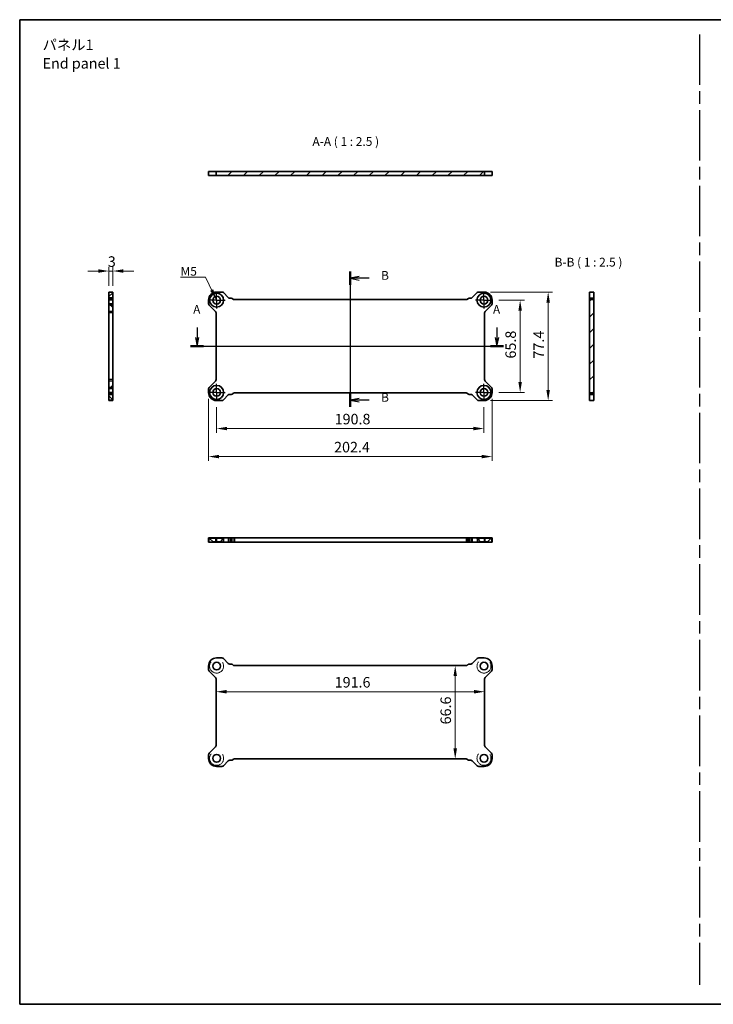
# Model space of a CAD drawing. Units: millimetres. Extents: x 43 to 4570, y 24 to 867.
# Drawn here: x 3593 to 4088, y 24 to 726 of the extents above; entities that cross this region are included whole.
import ezdxf

# ---------------------------------------------------------------- set-up
doc = ezdxf.new("R2010")
doc.units = ezdxf.units.MM
doc.header["$LTSCALE"] = 3
for name, pattern in [('AM_ISO08W050', [18, 12, -1.5, 3, -1.5]), ('CENTER', [50.8, 31.75, -6.35, 6.35, -6.35]), ('HIDDEN', [9.525, 6.35, -3.175])]:
    doc.linetypes.add(name, pattern=pattern)
doc.layers.get('Defpoints').update_dxf_attribs({"lineweight": 25})
for name, color, linetype, lineweight in [('AM_7', 4, 'AM_ISO08W050', 25), ('Border (ISO)', 7, 'Continuous', 35), ('Dimension (ISO)', 7, 'Continuous', 18), ('Hatch (ISO)', 1, 'Continuous', 18), ('Hidden (ISO)', 7, 'Continuous', 18), ('Hidden Narrow (ISO)', 7, 'Continuous', 18), ('Section Line (ISO)', 7, 'Continuous', 25), ('Symbol (ISO)', 7, 'Continuous', 18), ('Visible (ISO)', 7, 'Continuous', 35), ('Visible Narrow (ISO)', 7, 'Continuous', 25)]:
    doc.layers.add(name, color=color, linetype=linetype, lineweight=lineweight)
doc.styles.add('Note Text (TK)', font='txt')
doc.dimstyles.new('Default - Method 1b (TK)', dxfattribs={"dimscale": 3, "dimtxt": 2.5, "dimasz": 2.5, "dimexe": 1, "dimexo": 1.5, "dimgap": 1, "dimtad": 1, "dimtoh": 1, "dimrnd": 1e-08, "dimdsep": 46, "dimtxsty": 'Note Text (TK)', "dimcen": 0.09, "dimdle": 5, "dimclrd": 100, "dimclre": 100, "dimclrt": 7, "dimadec": 1, "dimazin": 1, "dimtfac": 1, "dimtmove": 0, "dimatfit": 3, "dimfxl": 1, "dimtolj": 1, "dimlwd": -1, "dimlwe": -1, "dimarcsym": 0})
doc.dimstyles.new('Default - Method 1b (TK)$7', dxfattribs={"dimscale": 3, "dimtxt": 2.5, "dimasz": 2.5, "dimexe": 1, "dimexo": 1.5, "dimgap": 1, "dimtad": 1, "dimtoh": 1, "dimrnd": 1e-08, "dimdsep": 46, "dimtxsty": 'Note Text (TK)', "dimcen": 0.09, "dimdle": 5, "dimclrd": 100, "dimclre": 100, "dimclrt": 7, "dimadec": 1, "dimazin": 1, "dimtfac": 1, "dimtmove": 0, "dimatfit": 3, "dimfxl": 1, "dimtolj": 1, "dimlwd": -1, "dimlwe": -1, "dimarcsym": 0})
pattern_1 = [(45, (3556.25, 4), (-5.61266, 5.61266), [])]

# ---------------------------------------------------------------- blocks, each defined once
blk = doc.blocks.new('図面枠 tk図枠')
at = {"layer": 'Border (ISO)'}
for p, q in [((14.5, 289), (405.5, 289)), ((14.5, 289), (14.5, 8)), ((14.5, 8), (405.5, 8))]:
    blk.add_line(p, q, dxfattribs=at)
blk = doc.blocks.new('2dTransSection00')
at = {"layer": 'Section Line (ISO)', "linetype": 'Continuous'}
for p, q in [((65.16, 201.12), (65.16, 198.29)), ((150.74, 201.12), (150.74, 198.29)), ((64.66, 198.29), (65.16, 195.79)), ((65.16, 198.29), (65.16, 195.79)), ((65.16, 195.79), (65.66, 198.29)), ((150.24, 198.29), (150.74, 195.79)), ((150.74, 198.29), (150.74, 195.79)), ((150.74, 195.79), (151.24, 198.29)), ((63.3, 195.79), (152.59, 195.79))]:
    blk.add_line(p, q, dxfattribs=at)
at = {"layer": 'Section Line (ISO)', "linetype": 'Continuous', "lineweight": 50}
for p, q in [((63.3, 195.79), (67.01, 195.79)), ((148.89, 195.79), (152.59, 195.79))]:
    blk.add_line(p, q, dxfattribs=at)
at = {"layer": 'Section Line (ISO)', "char_height": 2.5, "attachment_point": 7, "style": 'Note Text (TK)'}
for insert in [(64.02, 204.29), (149.6, 204.29)]:
    blk.add_mtext('A', dxfattribs=dict(at, insert=insert))
blk = doc.blocks.new('2dTransSection11')
at = {"layer": 'Section Line (ISO)', "linetype": 'Continuous'}
for p, q in [((108.88, 217.1), (108.88, 178.52)), ((111.38, 215.71), (108.88, 215.21)), ((111.38, 215.21), (108.88, 215.21)), ((108.88, 215.21), (111.38, 214.71)), ((114.23, 215.21), (111.38, 215.21)), ((111.38, 180.92), (108.88, 180.42)), ((111.38, 180.42), (108.88, 180.42)), ((108.88, 180.42), (111.38, 179.92)), ((114.23, 180.42), (111.38, 180.42))]:
    blk.add_line(p, q, dxfattribs=at)
at = {"layer": 'Section Line (ISO)', "linetype": 'Continuous', "lineweight": 50}
for p, q in [((108.88, 217.1), (108.88, 213.31)), ((108.88, 182.32), (108.88, 178.52))]:
    blk.add_line(p, q, dxfattribs=at)
at = {"layer": 'Section Line (ISO)', "char_height": 2.5, "attachment_point": 7, "style": 'Note Text (TK)'}
for insert in [(117.66, 213.98), (117.66, 179.19)]:
    blk.add_mtext('B', dxfattribs=dict(at, insert=insert))
blk = doc.blocks.new('*D39')
at = {"layer": 'Defpoints', "color": 0}
for p in [(3929.86, 526.38), (3929.86, 460.58), (3949.66, 460.58)]:
    blk.add_point(p, dxfattribs=at)
at = {"layer": 'Dimension (ISO)', "color": 100}
for p, q in [((3934.36, 526.38), (3952.66, 526.38)), ((3949.66, 518.88), (3949.66, 468.08)), ((3934.36, 460.58), (3952.66, 460.58))]:
    blk.add_line(p, q, dxfattribs=at)
for points in [[(3948.41, 518.88), (3950.91, 518.88), (3949.66, 526.38)], [(3948.41, 468.08), (3950.91, 468.08), (3949.66, 460.58)]]:
    blk.add_solid(points, dxfattribs=at)
at = {"layer": 'Dimension (ISO)', "color": 7, "insert": (3942.91, 484.74), "char_height": 7.5, "attachment_point": 4, "rotation": 90, "style": 'Note Text (TK)'}
blk.add_mtext('\\A1;65.8', dxfattribs=at)
blk = doc.blocks.new('*D40')
at = {"layer": 'Defpoints', "color": 0}
for p in [(3923.96, 532.18), (3923.96, 454.78), (3969.66, 454.78)]:
    blk.add_point(p, dxfattribs=at)
at = {"layer": 'Dimension (ISO)', "color": 100}
for p, q in [((3928.46, 532.18), (3972.66, 532.18)), ((3969.66, 524.68), (3969.66, 462.28)), ((3928.46, 454.78), (3972.66, 454.78))]:
    blk.add_line(p, q, dxfattribs=at)
for points in [[(3968.41, 524.68), (3970.91, 524.68), (3969.66, 532.18)], [(3968.41, 462.28), (3970.91, 462.28), (3969.66, 454.78)]]:
    blk.add_solid(points, dxfattribs=at)
at = {"layer": 'Dimension (ISO)', "color": 7, "insert": (3962.91, 484.72), "char_height": 7.5, "attachment_point": 4, "rotation": 90, "style": 'Note Text (TK)'}
blk.add_mtext('\\A1;77.4', dxfattribs=at)
blk = doc.blocks.new('*D41')
at = {"layer": 'Defpoints', "color": 0}
for p in [(3733.06, 454.58), (3923.86, 454.58), (3923.86, 434.78)]:
    blk.add_point(p, dxfattribs=at)
at = {"layer": 'Dimension (ISO)', "color": 100}
for p, q in [((3733.06, 450.08), (3733.06, 431.78)), ((3923.86, 450.08), (3923.86, 431.78)), ((3740.56, 434.78), (3916.36, 434.78))]:
    blk.add_line(p, q, dxfattribs=at)
for points in [[(3740.56, 436.03), (3740.56, 433.53), (3733.06, 434.78)], [(3916.36, 436.03), (3916.36, 433.53), (3923.86, 434.78)]]:
    blk.add_solid(points, dxfattribs=at)
at = {"layer": 'Dimension (ISO)', "color": 7, "insert": (3817.27, 441.53), "char_height": 7.5, "attachment_point": 4, "style": 'Note Text (TK)'}
blk.add_mtext('\\A1;190.8', dxfattribs=at)
blk = doc.blocks.new('*D42')
at = {"layer": 'Defpoints', "color": 0}
for p in [(3727.26, 460.48), (3929.66, 460.48), (3929.66, 414.78)]:
    blk.add_point(p, dxfattribs=at)
at = {"layer": 'Dimension (ISO)', "color": 100}
for p, q in [((3727.26, 455.98), (3727.26, 411.78)), ((3929.66, 455.98), (3929.66, 411.78)), ((3734.76, 414.78), (3922.16, 414.78))]:
    blk.add_line(p, q, dxfattribs=at)
for points in [[(3734.76, 416.03), (3734.76, 413.53), (3727.26, 414.78)], [(3922.16, 416.03), (3922.16, 413.53), (3929.66, 414.78)]]:
    blk.add_solid(points, dxfattribs=at)
at = {"layer": 'Dimension (ISO)', "color": 7, "insert": (3816.89, 421.53), "char_height": 7.5, "attachment_point": 4, "style": 'Note Text (TK)'}
blk.add_mtext('\\A1;202.4', dxfattribs=at)
blk = doc.blocks.new('*D43')
at = {"layer": 'Defpoints', "color": 0}
for p in [(3656.05, 547.18), (3656.05, 532.18), (3659.05, 532.18)]:
    blk.add_point(p, dxfattribs=at)
at = {"layer": 'Dimension (ISO)', "color": 100}
for p, q in [((3656.05, 536.68), (3656.05, 550.18)), ((3659.05, 536.68), (3659.05, 550.18)), ((3648.55, 547.18), (3641.05, 547.18)), ((3659.05, 547.18), (3656.05, 547.18)), ((3666.55, 547.18), (3674.05, 547.18))]:
    blk.add_line(p, q, dxfattribs=at)
for points in [[(3648.55, 548.43), (3648.55, 545.93), (3656.05, 547.18)], [(3666.55, 548.43), (3666.55, 545.93), (3659.05, 547.18)]]:
    blk.add_solid(points, dxfattribs=at)
at = {"layer": 'Dimension (ISO)', "color": 7, "insert": (3655.38, 553.93), "char_height": 7.5, "attachment_point": 4, "style": 'Note Text (TK)'}
blk.add_mtext('\\A1;3', dxfattribs=at)
blk = doc.blocks.new('*D44')
at = {"layer": 'Defpoints', "color": 0}
for p in [(3903.33, 265.71), (3903.33, 199.11), (3903.33, 199.11)]:
    blk.add_point(p, dxfattribs=at)
at = {"layer": 'Dimension (ISO)', "color": 100}
blk.add_line((3903.33, 258.21), (3903.33, 206.61), dxfattribs=at)
for points in [[(3902.08, 258.21), (3904.58, 258.21), (3903.33, 265.71)], [(3902.08, 206.61), (3904.58, 206.61), (3903.33, 199.11)]]:
    blk.add_solid(points, dxfattribs=at)
at = {"layer": 'Dimension (ISO)', "color": 7, "insert": (3896.58, 223.71), "char_height": 7.5, "attachment_point": 4, "rotation": 90, "style": 'Note Text (TK)'}
blk.add_mtext('\\A1;66.6', dxfattribs=at)
blk = doc.blocks.new('*D45')
at = {"layer": 'Defpoints', "color": 0}
for p in [(3732.66, 247.02), (3924.26, 247.02), (3924.26, 247.02)]:
    blk.add_point(p, dxfattribs=at)
at = {"layer": 'Dimension (ISO)', "color": 100}
blk.add_line((3740.16, 247.02), (3916.76, 247.02), dxfattribs=at)
for points in [[(3740.16, 248.27), (3740.16, 245.77), (3732.66, 247.02)], [(3916.76, 248.27), (3916.76, 245.77), (3924.26, 247.02)]]:
    blk.add_solid(points, dxfattribs=at)
at = {"layer": 'Dimension (ISO)', "color": 7, "insert": (3817.31, 253.77), "char_height": 7.5, "attachment_point": 4, "style": 'Note Text (TK)'}
blk.add_mtext('\\A1;191.6', dxfattribs=at)

msp = doc.modelspace()

# ---------------------------------------------------------------- hatches: boundary and pattern name
at = {"layer": 'Hatch (ISO)'}
h = msp.add_hatch(dxfattribs=at)
h.set_pattern_fill('ANSI31', color=256, scale=63.5, style=0)
h.set_pattern_definition(pattern_1)
h.paths.add_polyline_path([(3732.6583, 618.2633), (3732.6583, 615.2633), (3924.2583, 615.2633), (3924.2583, 618.2633)])
h = msp.add_hatch(dxfattribs=at)
h.set_pattern_fill('ANSI31', color=256, scale=63.5, style=0)
h.set_pattern_definition(pattern_1)
h.paths.add_polyline_path([(4002.2456, 526.7787), (3999.2456, 526.7787), (3999.2456, 460.1787), (4002.2456, 460.1787)])

# ---------------------------------------------------------------- linework, layer by layer
at = {"layer": 'AM_7'}
msp.add_line((4077.7498, 715.9733), (4077.7498, 37.891), dxfattribs=at)
at = {"layer": 'AM_7', "linetype": 'CENTER', "ltscale": 0.1}
for p, q in [((3733.0583, 526.3787), (3733.0583, 532.3787)), ((3923.8583, 526.3787), (3923.8583, 532.3787)), ((3733.0583, 526.3787), (3727.0583, 526.3787)), ((3733.0583, 526.3787), (3739.0583, 526.3787)), ((3733.0583, 526.3787), (3733.0583, 520.3787)), ((3923.8583, 526.3787), (3917.8583, 526.3787)), ((3923.8583, 526.3787), (3929.8583, 526.3787)), ((3923.8583, 526.3787), (3923.8583, 520.3787)), ((3733.0583, 460.5787), (3733.0583, 466.5787)), ((3923.8583, 460.5787), (3923.8583, 466.5787)), ((3733.0583, 460.5787), (3727.0583, 460.5787)), ((3733.0583, 460.5787), (3739.0583, 460.5787)), ((3733.0583, 460.5787), (3733.0583, 454.5787)), ((3923.8583, 460.5787), (3917.8583, 460.5787)), ((3923.8583, 460.5787), (3929.8583, 460.5787)), ((3923.8583, 460.5787), (3923.8583, 454.5787))]:
    msp.add_line(p, q, dxfattribs=at)
at = {"layer": 'Hidden (ISO)'}
for p, q in [((3656.0517, 529.1287), (3656.4017, 529.1287)), ((3659.0517, 527.7787), (3656.0517, 527.7787)), ((3656.4017, 529.1287), (3658.6517, 531.3787)), ((3656.4017, 523.6287), (3656.4017, 529.1287)), ((3658.6517, 531.3787), (3658.6517, 521.3787)), ((3659.0517, 531.3787), (3658.6517, 531.3787)), ((3659.0517, 526.7787), (3656.0517, 526.7787)), ((3656.0517, 523.6287), (3656.4017, 523.6287)), ((3656.4017, 523.6287), (3658.6517, 521.3787)), ((3659.0517, 521.3787), (3658.6517, 521.3787)), ((3656.4017, 463.3287), (3658.6517, 465.5787)), ((3658.6517, 465.5787), (3658.6517, 455.5787)), ((3659.0517, 465.5787), (3658.6517, 465.5787)), ((3656.0517, 463.3287), (3656.4017, 463.3287)), ((3659.0517, 460.1787), (3656.0517, 460.1787)), ((3659.0517, 459.1787), (3656.0517, 459.1787)), ((3656.0517, 457.8287), (3656.4017, 457.8287)), ((3656.4017, 457.8287), (3656.4017, 463.3287)), ((3656.4017, 457.8287), (3658.6517, 455.5787)), ((3659.0517, 455.5787), (3658.6517, 455.5787)), ((3728.0583, 356.7406), (3728.0583, 356.3406)), ((3728.0583, 356.3406), (3738.0583, 356.3406)), ((3730.3083, 354.0906), (3728.0583, 356.3406)), ((3735.8083, 354.0906), (3730.3083, 354.0906)), ((3730.3083, 353.7406), (3730.3083, 354.0906)), ((3732.6583, 356.7406), (3732.6583, 353.7406)), ((3735.8083, 354.0906), (3738.0583, 356.3406)), ((3735.8083, 353.7406), (3735.8083, 354.0906)), ((3738.0583, 356.7406), (3738.0583, 356.3406)), ((3918.8583, 356.7406), (3918.8583, 356.3406)), ((3918.8583, 356.3406), (3928.8583, 356.3406)), ((3921.1083, 354.0906), (3918.8583, 356.3406)), ((3926.6083, 354.0906), (3921.1083, 354.0906)), ((3921.1083, 353.7406), (3921.1083, 354.0906)), ((3924.2583, 356.7406), (3924.2583, 353.7406)), ((3926.6083, 354.0906), (3928.8583, 356.3406)), ((3926.6083, 353.7406), (3926.6083, 354.0906)), ((3928.8583, 356.7406), (3928.8583, 356.3406))]:
    msp.add_line(p, q, dxfattribs=at)
at = {"layer": 'Hidden (ISO)', "linetype": 'HIDDEN'}
for centre in [(3733.0583, 265.3056), (3923.8583, 265.3056), (3733.0583, 199.5056), (3923.8583, 199.5056)]:
    msp.add_circle(centre, 5, dxfattribs=at)
at = {"layer": 'Hidden Narrow (ISO)'}
for p, q in [((3659.0517, 531.7394), (3656.0517, 531.7394)), ((3659.0517, 528.218), (3656.0517, 528.218)), ((3659.0517, 527.3394), (3656.0517, 527.3394)), ((3659.0517, 527.218), (3656.0517, 527.218)), ((3659.0517, 459.7394), (3656.0517, 459.7394)), ((3659.0517, 459.618), (3656.0517, 459.618)), ((3659.0517, 458.7394), (3656.0517, 458.7394)), ((3659.0517, 455.218), (3656.0517, 455.218)), ((3727.6977, 356.7406), (3727.6977, 353.7406)), ((3732.219, 356.7406), (3732.219, 353.7406)), ((3924.6977, 356.7406), (3924.6977, 353.7406)), ((3929.219, 356.7406), (3929.219, 353.7406))]:
    msp.add_line(p, q, dxfattribs=at)
at = {"layer": 'Visible (ISO)'}
for p, q in [((3727.2583, 618.2633), (3929.219, 618.2633)), ((3727.2583, 615.2633), (3727.2583, 618.2633)), ((3732.6583, 618.2633), (3732.6583, 615.2633)), ((3924.2583, 615.2633), (3924.2583, 618.2633)), ((3929.6583, 618.2633), (3929.219, 618.2633)), ((3929.6583, 615.2633), (3929.6583, 618.2633)), ((3727.2583, 615.2633), (3929.219, 615.2633)), ((3929.6583, 615.2633), (3929.219, 615.2633)), ((3659.0517, 532.1787), (3656.0517, 532.1787)), ((3656.0517, 532.1787), (3656.0517, 454.7787)), ((3659.0517, 532.1787), (3659.0517, 454.7787)), ((3732.9583, 532.1787), (3736.8114, 532.1787)), ((3737.872, 531.7394), (3741.3934, 528.218)), ((3742.454, 527.7787), (3743.5355, 527.7787)), ((3744.5962, 527.3394), (3744.7175, 527.218)), ((3912.1991, 527.218), (3912.3205, 527.3394)), ((3913.3811, 527.7787), (3914.4626, 527.7787)), ((3915.5233, 528.218), (3919.0446, 531.7394)), ((3920.1053, 532.1787), (3923.9583, 532.1787)), ((3999.2456, 454.7787), (3999.2456, 532.1787)), ((3999.2456, 532.1787), (4002.2456, 532.1787)), ((3999.2456, 527.7787), (4002.2456, 527.7787)), ((4002.2456, 454.7787), (4002.2456, 532.1787)), ((3727.2583, 523.8758), (3727.2583, 526.4787)), ((3732.219, 518.2938), (3727.6977, 522.8151)), ((3745.7782, 526.7787), (3911.1385, 526.7787)), ((3929.219, 522.8151), (3924.6977, 518.2938)), ((3929.6583, 526.4787), (3929.6583, 523.8758)), ((4002.2456, 526.7787), (3999.2456, 526.7787)), ((3732.6583, 469.7243), (3732.6583, 517.2331)), ((3924.2583, 517.2331), (3924.2583, 469.7243)), ((3727.6977, 464.1423), (3732.219, 468.6636)), ((3924.6977, 468.6636), (3929.219, 464.1423)), ((3727.2583, 460.4787), (3727.2583, 463.0817)), ((3741.3934, 458.7394), (3737.872, 455.218)), ((3743.5355, 459.1787), (3742.454, 459.1787)), ((3744.7175, 459.7394), (3744.5962, 459.618)), ((3911.1385, 460.1787), (3745.7782, 460.1787)), ((3912.3205, 459.618), (3912.1991, 459.7394)), ((3914.4626, 459.1787), (3913.3811, 459.1787)), ((3919.0446, 455.218), (3915.5233, 458.7394)), ((3929.6583, 463.0817), (3929.6583, 460.4787)), ((3999.2456, 460.1787), (4002.2456, 460.1787)), ((3999.2456, 459.1787), (4002.2456, 459.1787)), ((3659.0517, 454.7787), (3656.0517, 454.7787)), ((3736.8114, 454.7787), (3732.9583, 454.7787)), ((3923.9583, 454.7787), (3920.1053, 454.7787)), ((3999.2456, 454.7787), (4002.2456, 454.7787)), ((3727.2583, 356.7406), (3929.6583, 356.7406)), ((3727.2583, 356.7406), (3727.2583, 353.7406)), ((3727.2583, 353.7406), (3929.6583, 353.7406)), ((3929.6583, 356.7406), (3929.6583, 353.7406)), ((3736.8114, 271.1056), (3732.9583, 271.1056)), ((3741.3934, 267.1449), (3737.872, 270.6662)), ((3919.0446, 270.6662), (3915.5233, 267.1449)), ((3923.9583, 271.1056), (3920.1053, 271.1056)), ((3727.2583, 265.4056), (3727.2583, 262.8026)), ((3727.6977, 261.742), (3732.219, 257.2206)), ((3743.5355, 266.7056), (3742.454, 266.7056)), ((3744.7175, 266.1449), (3744.5962, 266.2662)), ((3911.1385, 265.7056), (3745.7782, 265.7056)), ((3912.3205, 266.2662), (3912.1991, 266.1449)), ((3914.4626, 266.7056), (3913.3811, 266.7056)), ((3924.6977, 257.2206), (3929.219, 261.742)), ((3929.6583, 262.8026), (3929.6583, 265.4056)), ((3732.6583, 256.16), (3732.6583, 208.6511)), ((3924.2583, 208.6511), (3924.2583, 256.16)), ((3732.219, 207.5905), (3727.6977, 203.0692)), ((3929.219, 203.0692), (3924.6977, 207.5905)), ((3727.2583, 202.0085), (3727.2583, 199.4056)), ((3737.872, 194.1449), (3741.3934, 197.6662)), ((3742.454, 198.1056), (3743.5355, 198.1056)), ((3744.5962, 198.5449), (3744.7175, 198.6662)), ((3745.7782, 199.1056), (3911.1385, 199.1056)), ((3912.1991, 198.6662), (3912.3205, 198.5449)), ((3913.3811, 198.1056), (3914.4626, 198.1056)), ((3915.5233, 197.6662), (3919.0446, 194.1449)), ((3929.6583, 199.4056), (3929.6583, 202.0085)), ((3732.9583, 193.7056), (3736.8114, 193.7056)), ((3920.1053, 193.7056), (3923.9583, 193.7056))]:
    msp.add_line(p, q, dxfattribs=at)
for centre, radius in [((3733.0583, 526.3787), 5), ((3733.0583, 526.3787), 2.75), ((3923.8583, 526.3787), 5), ((3923.8583, 526.3787), 2.75), ((3733.0583, 460.5787), 5), ((3923.8583, 460.5787), 5), ((3733.0583, 460.5787), 2.75), ((3923.8583, 460.5787), 2.75), ((3733.0583, 265.3056), 2.75), ((3923.8583, 265.3056), 2.75), ((3733.0583, 199.5056), 2.75), ((3923.8583, 199.5056), 2.75)]:
    msp.add_circle(centre, radius, dxfattribs=at)
for centre, radius, start, end in [((3732.9583, 526.4787), 5.7, 90, 180), ((3736.8114, 530.6787), 1.5, 45, 90), ((3742.454, 529.2787), 1.5, 225, 270), ((3743.5355, 526.2787), 1.5, 45, 90), ((3745.7782, 528.2787), 1.5, 225, 270), ((3911.1385, 528.2787), 1.5, 270, 315), ((3913.3811, 526.2787), 1.5, 90, 135), ((3914.4626, 529.2787), 1.5, 270, 315), ((3920.1053, 530.6787), 1.5, 90, 135), ((3923.9583, 526.4787), 5.7, 0, 90), ((3728.7583, 523.8758), 1.5, 180, 225), ((3928.1583, 523.8758), 1.5, 315, 0), ((3731.1583, 517.2331), 1.5, 0, 45), ((3925.7583, 517.2331), 1.5, 135, 180), ((3728.7583, 463.0817), 1.5, 135, 180), ((3731.1583, 469.7243), 1.5, 315, 0), ((3925.7583, 469.7243), 1.5, 180, 225), ((3928.1583, 463.0817), 1.5, 0, 45), ((3732.9583, 460.4787), 5.7, 180, 270), ((3742.454, 457.6787), 1.5, 90, 135), ((3743.5355, 460.6787), 1.5, 270, 315), ((3745.7782, 458.6787), 1.5, 90, 135), ((3911.1385, 458.6787), 1.5, 45, 90), ((3913.3811, 460.6787), 1.5, 225, 270), ((3914.4626, 457.6787), 1.5, 45, 90), ((3923.9583, 460.4787), 5.7, 270, 0), ((3736.8114, 456.2787), 1.5, 270, 315), ((3920.1053, 456.2787), 1.5, 225, 270), ((3732.9583, 265.4056), 5.7, 90, 180), ((3736.8114, 269.6056), 1.5, 45, 90), ((3742.454, 268.2056), 1.5, 225, 270), ((3914.4626, 268.2056), 1.5, 270, 315), ((3920.1053, 269.6056), 1.5, 90, 135), ((3923.9583, 265.4056), 5.7, 0, 90), ((3728.7583, 262.8026), 1.5, 180, 225), ((3743.5355, 265.2056), 1.5, 45, 90), ((3745.7782, 267.2056), 1.5, 225, 270), ((3911.1385, 267.2056), 1.5, 270, 315), ((3913.3811, 265.2056), 1.5, 90, 135), ((3928.1583, 262.8026), 1.5, 315, 0), ((3731.1583, 256.16), 1.5, 0, 45), ((3925.7583, 256.16), 1.5, 135, 180), ((3731.1583, 208.6511), 1.5, 315, 0), ((3925.7583, 208.6511), 1.5, 180, 225), ((3728.7583, 202.0085), 1.5, 135, 180), ((3732.9583, 199.4056), 5.7, 180, 270), ((3742.454, 196.6056), 1.5, 90, 135), ((3743.5355, 199.6056), 1.5, 270, 315), ((3745.7782, 197.6056), 1.5, 90, 135), ((3911.1385, 197.6056), 1.5, 45, 90), ((3913.3811, 199.6056), 1.5, 225, 270), ((3914.4626, 196.6056), 1.5, 45, 90), ((3923.9583, 199.4056), 5.7, 270, 0), ((3928.1583, 202.0085), 1.5, 0, 45), ((3736.8114, 195.2056), 1.5, 270, 315), ((3920.1053, 195.2056), 1.5, 225, 270)]:
    msp.add_arc(centre, radius, start, end, dxfattribs=at)
at = {"layer": 'Visible Narrow (ISO)'}
for p, q in [((3659.0517, 526.4787), (3656.0517, 526.4787)), ((3659.0517, 523.8758), (3656.0517, 523.8758)), ((3659.0517, 522.8151), (3656.0517, 522.8151)), ((3659.0517, 518.2938), (3656.0517, 518.2938)), ((3659.0517, 517.2331), (3656.0517, 517.2331)), ((3659.0517, 469.7243), (3656.0517, 469.7243)), ((3659.0517, 468.6636), (3656.0517, 468.6636)), ((3659.0517, 464.1423), (3656.0517, 464.1423)), ((3659.0517, 463.0817), (3656.0517, 463.0817)), ((3659.0517, 460.4787), (3656.0517, 460.4787)), ((3732.9583, 356.7406), (3732.9583, 353.7406)), ((3736.8114, 356.7406), (3736.8114, 353.7406)), ((3737.872, 356.7406), (3737.872, 353.7406)), ((3741.3934, 356.7406), (3741.3934, 353.7406)), ((3742.454, 356.7406), (3742.454, 353.7406)), ((3743.5355, 356.7406), (3743.5355, 353.7406)), ((3744.5962, 356.7406), (3744.5962, 353.7406)), ((3744.7175, 356.7406), (3744.7175, 353.7406)), ((3745.7782, 356.7406), (3745.7782, 353.7406)), ((3911.1385, 356.7406), (3911.1385, 353.7406)), ((3912.1991, 356.7406), (3912.1991, 353.7406)), ((3912.3205, 356.7406), (3912.3205, 353.7406)), ((3913.3811, 356.7406), (3913.3811, 353.7406)), ((3914.4626, 356.7406), (3914.4626, 353.7406)), ((3915.5233, 356.7406), (3915.5233, 353.7406)), ((3919.0446, 356.7406), (3919.0446, 353.7406)), ((3920.1053, 356.7406), (3920.1053, 353.7406)), ((3923.9583, 356.7406), (3923.9583, 353.7406))]:
    msp.add_line(p, q, dxfattribs=at)

# ---------------------------------------------------------------- block references
at = {"xscale": 2.5, "yscale": 2.5, "zscale": 2.5}
msp.add_blockref('図面枠 tk図枠', (3556.25, 4), dxfattribs=at)
at = {"layer": 'Section Line (ISO)', "xscale": 2.5, "yscale": 2.5, "zscale": 2.5}
for name in ['2dTransSection11', '2dTransSection00']:
    msp.add_blockref(name, (3556.25, 4), dxfattribs=at)

# ---------------------------------------------------------------- texts
at = {"layer": 'Symbol (ISO)', "color": 7, "insert": (3608.8202, 700.9812), "char_height": 7.5, "width": 100.230943, "attachment_point": 4, "line_spacing_factor": 1.058182, "style": 'Note Text (TK)'}
msp.add_mtext('パネル1\\PEnd panel 1', dxfattribs=at)
at = {"layer": 'Symbol (ISO)', "color": 7, "char_height": 6.25, "attachment_point": 7, "style": 'Note Text (TK)'}
for s, insert in [('A-A ( 1 : 2.5 )', (3801.4219, 634.5133)), ('B-B ( 1 : 2.5 )', (3974.2326, 548.4287))]:
    msp.add_mtext(s, dxfattribs=dict(at, insert=insert))
at = {"layer": 'Symbol (ISO)', "color": 7, "insert": (3707.3181, 543.8515), "char_height": 6.25, "attachment_point": 7, "line_spacing_factor": 1.5, "style": 'Note Text (TK)'}
msp.add_mtext('{\\fＭＳ Ｐゴシック|b0|i0;M5}', dxfattribs=at)

# ---------------------------------------------------------------- dimensions: what is measured, and where the dimension line sits
at = {"layer": 'Dimension (ISO)', "color": 100}
dim = msp.add_linear_dim(base=(3656.0517, 547.1787), p1=(3659.0517, 532.1787), p2=(3656.0517, 532.1787), dimstyle='Default - Method 1b (TK)', override={"dimtoh": 0, "dimatfit": 1}, dxfattribs=at)
dim.commit()
dim.dimension.update_dxf_attribs({"geometry": '*D43', "text_midpoint": (3657.5517, 547.1787), "dimtype": 160})
for base, p1, p2, angle, override, picture, middle in [((3969.6583, 454.7787), (3923.9583, 532.1787), (3923.9583, 454.7787), 90, {"dimtoh": 0, "dimtofl": 0, "dimatfit": 1}, '*D40', (3969.6583, 493.4787)), ((3949.6583, 460.5787), (3929.8583, 526.3787), (3929.8583, 460.5787), 90, {"dimtoh": 0, "dimtofl": 0, "dimatfit": 1}, '*D39', (3949.6583, 493.4787)), ((3929.6583, 414.7787), (3727.2583, 460.4787), (3929.6583, 460.4787), 180, {"dimtoh": 0, "dimtofl": 0, "dimatfit": 1}, '*D42', (3828.4583, 414.7787)), ((3923.8583, 434.7787), (3733.0583, 454.5787), (3923.8583, 454.5787), 180, {"dimtoh": 0, "dimtofl": 0, "dimatfit": 1}, '*D41', (3828.4583, 434.7787)), ((3903.3306, 199.1056), (3903.3306, 265.7056), (3903.3306, 199.1056), 90, {"dimgap": 1, "dimtoh": 0, "dimdec": 2, "dimse1": 1, "dimse2": 1, "dimtol": 0, "dimlim": 0, "dimtp": 0, "dimtm": 0, "dimtdec": 2, "dimtofl": 0, "dimatfit": 1}, '*D44', (3903.3306, 232.4056)), ((3924.2583, 247.0161), (3732.6583, 247.0161), (3924.2583, 247.0161), 180, {"dimgap": 1, "dimtoh": 0, "dimdec": 2, "dimse1": 1, "dimse2": 1, "dimtol": 0, "dimlim": 0, "dimtp": 0, "dimtm": 0, "dimtdec": 2, "dimtofl": 0, "dimatfit": 1}, '*D45', (3828.4583, 247.0161))]:
    dim = msp.add_linear_dim(base=base, p1=p1, p2=p2, angle=angle, dimstyle='Default - Method 1b (TK)', override=override, dxfattribs=at)
    dim.commit()
    dim.dimension.update_dxf_attribs({"geometry": picture, "text_midpoint": middle, "dimtype": 160})

# ---------------------------------------------------------------- leaders
at = {"layer": 'Symbol (ISO)', "color": 100, "annotation_type": 0, "has_hookline": 1, "hookline_direction": 1, "text_width": 10.1918}
msp.add_leader([(3732.8372, 526.9207), (3725.0099, 542.8099), (3717.5099, 542.8099)], dimstyle='Default - Method 1b (TK)$7', override={"dimgap": 0, "dimtad": 1}, dxfattribs=at)

doc.saveas('drawing.dxf')
